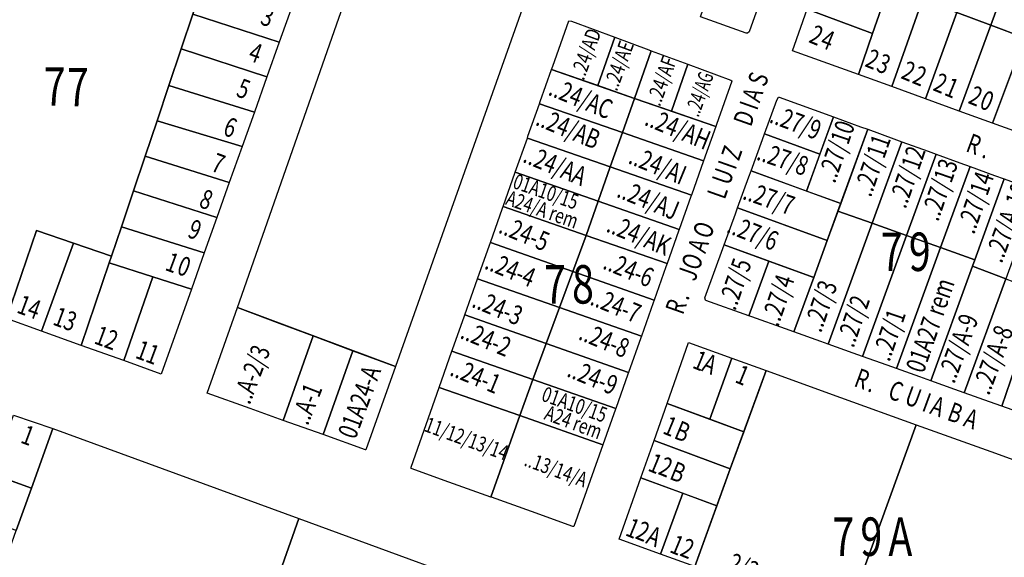
# Model space of a CAD drawing. Extents: x 403226 to 405406, y 7411316 to 7413069.
# Drawn here: x 404741 to 405067, y 7412186 to 7412364 of the extents above; entities that cross this region are included whole.
import ezdxf

# ---------------------------------------------------------------- set-up
doc = ezdxf.new("R2010")
doc.units = 0
doc.header["$MEASUREMENT"] = 0
for name, color, linetype in [('SHP_POLY', 7, 'CONTINUOUS'), ('TEXTO-LOTES', 1, 'CONTINUOUS'), ('TEXTO-QUADRAS', 1, 'CONTINUOUS'), ('TEXTO-RUAS', 3, 'CONTINUOUS')]:
    doc.layers.add(name, color=color, linetype=linetype)
doc.styles.add('WMF-ARIAL0', font='ARIAL.TTF')

msp = doc.modelspace()

# ---------------------------------------------------------------- linework, layer by layer
at = {"layer": 'SHP_POLY'}
msp.add_lwpolyline([(404739.17, 7412395.51), (404751.22, 7412391.3), (404763.78, 7412386.92), (404776.22, 7412382.58), (404788.6, 7412378.26), (404801.22, 7412373.86), (404798.53, 7412365.87), (404794.65, 7412354.36), (404790.59, 7412342.33), (404790.59, 7412342.33), (404786.66, 7412330.67), (404782.71, 7412318.98), (404778.84, 7412307.5), (404774.86, 7412295.68), (404771.58, 7412285.95), (404759.04, 7412290.24), (404746.82, 7412294.42), (404736.97, 7412265.34)], dxfattribs=at)
for points in [[(405073.17, 7412392.36), (405062.1, 7412362.26), (405050.88, 7412366.44), (405061.74, 7412396.49), (405073.17, 7412392.36)], [(405084.53, 7412388.25), (405073.24, 7412358.1), (405062.1, 7412362.26), (405073.17, 7412392.36), (405084.53, 7412388.25)], [(404908, 7412369.43), (404865.43, 7412249.46), (404813.2, 7412268.96), (404855.1, 7412388.51), (404908, 7412369.53), (404908, 7412369.43)], [(404988.65, 7412378.07), (404982.26, 7412360.08), (404981.74, 7412359.57), (404981.28, 7412359.57), (404966.25, 7412364.99), (404972.77, 7412383.84), (404988.65, 7412378.07)], [(405028.16, 7412374.03), (405023.1, 7412359.52), (405001.51, 7412367.55), (405006.48, 7412381.67), (405028.16, 7412374.03)], [(404831.41, 7412368.88), (404827.05, 7412356.62), (404798.53, 7412365.87), (404801.22, 7412373.86), (404802.62, 7412378.02), (404831.41, 7412368.88)], [(405039.58, 7412370.66), (405029.39, 7412341.93), (405018.37, 7412345.91), (405023.1, 7412359.52), (405028.16, 7412374.03), (405028.43, 7412374.82), (405039.58, 7412370.66)], [(405050.88, 7412366.44), (405040.55, 7412337.9), (405029.39, 7412341.93), (405039.58, 7412370.66), (405050.88, 7412366.44)], [(405001.51, 7412367.55), (405023.1, 7412359.52), (405018.37, 7412345.91), (404996.65, 7412353.76), (405001.51, 7412367.55)], [(404798.53, 7412365.87), (404827.05, 7412356.62), (404822.98, 7412345.2), (404794.65, 7412354.36), (404798.53, 7412365.87)], [(405062.1, 7412362.26), (405051.67, 7412333.88), (405040.55, 7412337.9), (405050.88, 7412366.44), (405062.1, 7412362.26)], [(404937.9, 7412358.26), (404932.25, 7412342.29), (404917.01, 7412347.59), (404917.41, 7412348.7), (404922.69, 7412363.63), (404923.59, 7412363.54), (404937.9, 7412358.26)], [(405073.24, 7412358.1), (405062.69, 7412329.9), (405051.67, 7412333.88), (405062.1, 7412362.26), (405073.24, 7412358.1)], [(404949.97, 7412353.8), (404944.4, 7412338.06), (404932.25, 7412342.29), (404937.9, 7412358.26), (404949.15, 7412354.1), (404949.97, 7412353.8)], [(405084.4, 7412353.94), (405074.01, 7412325.81), (405062.69, 7412329.9), (405073.24, 7412358.1), (405084.4, 7412353.94)], [(404794.65, 7412354.36), (404822.98, 7412345.2), (404818.81, 7412333.47), (404790.59, 7412342.33), (404794.65, 7412354.36)], [(404962.08, 7412349.33), (404956.59, 7412333.81), (404944.4, 7412338.06), (404949.97, 7412353.8), (404962.08, 7412349.33)], [(404976.57, 7412343.72), (404971.51, 7412329.48), (404971.24, 7412328.72), (404956.59, 7412333.81), (404962.08, 7412349.33), (404976.28, 7412344.08), (404976.54, 7412343.89), (404976.57, 7412343.72)], [(404944.4, 7412338.06), (404940.4, 7412326.74), (404913.01, 7412336.27), (404913.27, 7412337.01), (404917.01, 7412347.59), (404944.4, 7412338.06)], [(404818.81, 7412333.47), (404814.79, 7412322.2), (404786.66, 7412330.67), (404790.59, 7412342.33), (404818.81, 7412333.47)], [(405010.19, 7412331.95), (405005.7, 7412319.62), (404987.37, 7412326.29), (404991.44, 7412337.45), (404992.03, 7412338.44), (404992.23, 7412338.48), (405010.19, 7412331.95)], [(404913.01, 7412336.27), (404940.4, 7412326.74), (404936.4, 7412315.43), (404909.01, 7412324.96), (404909.22, 7412325.56), (404913.01, 7412336.27)], [(404971.24, 7412328.72), (404967.23, 7412317.41), (404940.4, 7412326.74), (404944.4, 7412338.06), (404971.24, 7412328.72)], [(405021.47, 7412327.84), (405012.53, 7412303.3), (405001.25, 7412307.41), (405010.19, 7412331.95), (405019.13, 7412328.7), (405021.47, 7412327.84)], [(404814.79, 7412322.2), (404810.54, 7412310.25), (404782.71, 7412318.98), (404786.66, 7412330.67), (404814.79, 7412322.2)], [(404967.23, 7412317.41), (404963.21, 7412306.1), (404936.4, 7412315.43), (404940.4, 7412326.74), (404967.23, 7412317.41)], [(405005.7, 7412319.62), (405001.25, 7412307.41), (404982.92, 7412314.07), (404986.73, 7412324.51), (404987.37, 7412326.29), (405005.7, 7412319.62)], [(405032.75, 7412323.74), (405022.94, 7412296.81), (405011.63, 7412300.84), (405021.47, 7412327.84), (405030.09, 7412324.71), (405032.75, 7412323.74)], [(404909.01, 7412324.96), (404936.4, 7412315.43), (404932.4, 7412304.12), (404905.01, 7412313.65), (404909.01, 7412324.96)], [(405044.03, 7412319.64), (405034.24, 7412292.78), (405022.94, 7412296.81), (405032.75, 7412323.74), (405041.41, 7412320.59), (405044.03, 7412319.64)], [(404810.54, 7412310.25), (404806.44, 7412298.73), (404778.84, 7412307.5), (404782.71, 7412318.98), (404810.54, 7412310.25)], [(405055.3, 7412315.54), (405045.54, 7412288.75), (405034.24, 7412292.78), (405044.03, 7412319.64), (405051.88, 7412316.78), (405055.3, 7412315.54)], [(404936.4, 7412315.43), (404963.21, 7412306.1), (404963.07, 7412305.7), (404959.2, 7412294.79), (404932.4, 7412304.12), (404936.4, 7412315.43)], [(405066.58, 7412311.43), (405056.85, 7412284.72), (405045.54, 7412288.75), (405055.3, 7412315.54), (405063.32, 7412312.62), (405066.58, 7412311.43)], [(404905.01, 7412313.65), (404932.4, 7412304.12), (404928.4, 7412292.8), (404901.01, 7412302.33), (404905.01, 7412313.65)], [(405012.53, 7412303.3), (405008.08, 7412291.09), (404978.47, 7412301.86), (404982.22, 7412312.16), (404982.92, 7412314.07), (405012.53, 7412303.3)], [(405056.1, 7412282.67), (405056.85, 7412284.72), (405066.58, 7412311.43), (405074.54, 7412308.54), (405077.64, 7412307.41), (405067.1, 7412278.47), (405056.1, 7412282.67)], [(404806.44, 7412298.73), (404802.26, 7412287), (404774.86, 7412295.68), (404778.84, 7412307.5), (404806.44, 7412298.73)], [(404901.01, 7412302.33), (404928.4, 7412292.8), (404924.01, 7412280.9), (404896.8, 7412290.44), (404900.83, 7412301.83), (404901.01, 7412302.33)], [(404932.4, 7412304.12), (404959.2, 7412294.79), (404959, 7412294.22), (404955.19, 7412283.48), (404928.4, 7412292.8), (404932.4, 7412304.12)], [(405008.08, 7412291.09), (405003.63, 7412278.87), (404974.02, 7412289.64), (404977.76, 7412299.91), (404978.47, 7412301.86), (405008.08, 7412291.09)], [(405022.94, 7412296.81), (405008.38, 7412256.88), (405005.96, 7412257.74), (404997.08, 7412260.91), (405003.63, 7412278.87), (405008.08, 7412291.09), (405011.63, 7412300.84), (405022.94, 7412296.81)], [(405034.24, 7412292.78), (405019.69, 7412252.85), (405016.63, 7412253.94), (405008.38, 7412256.88), (405022.94, 7412296.81), (405034.24, 7412292.78)], [(404759.04, 7412290.24), (404748.53, 7412261.19), (404736.97, 7412265.34), (404746.82, 7412294.42), (404759.04, 7412290.24)], [(404802.26, 7412287), (404798.01, 7412275.06), (404785.26, 7412279.14), (404770.84, 7412283.77), (404771.58, 7412285.95), (404774.86, 7412295.68), (404802.26, 7412287)], [(404954.79, 7412282.38), (404950.92, 7412271.46), (404924.01, 7412280.9), (404928.4, 7412292.8), (404955.19, 7412283.48), (404954.79, 7412282.38)], [(405045.54, 7412288.75), (405030.99, 7412248.82), (405027.87, 7412249.93), (405019.69, 7412252.85), (405034.24, 7412292.78), (405045.54, 7412288.75)], [(404771.58, 7412285.95), (404770.84, 7412283.77), (404761.64, 7412256.47), (404748.53, 7412261.19), (404759.04, 7412290.24), (404771.58, 7412285.95)], [(404924.01, 7412280.9), (404919.62, 7412269), (404892.57, 7412278.48), (404896.5, 7412289.6), (404896.8, 7412290.44), (404924.01, 7412280.9)], [(404988.82, 7412284.26), (404982.24, 7412266.2), (404967.96, 7412271.29), (404967.89, 7412271.37), (404967.68, 7412272.23), (404974.02, 7412289.64), (404988.82, 7412284.26)], [(405056.85, 7412284.72), (405056.1, 7412282.67), (405042.29, 7412244.79), (405038.67, 7412246.08), (405030.99, 7412248.82), (405045.54, 7412288.75), (405056.85, 7412284.72)], [(404785.26, 7412279.14), (404775.65, 7412251.44), (404761.64, 7412256.47), (404770.84, 7412283.77), (404785.26, 7412279.14)], [(405003.63, 7412278.87), (404997.08, 7412260.91), (404994.25, 7412261.92), (404983.13, 7412265.88), (404982.24, 7412266.2), (404988.82, 7412284.26), (405003.63, 7412278.87)], [(404950.59, 7412270.52), (404946.68, 7412259.51), (404919.62, 7412269), (404924.01, 7412280.9), (404950.92, 7412271.46), (404950.59, 7412270.52)], [(405053.38, 7412240.84), (405050.27, 7412241.95), (405042.29, 7412244.79), (405056.1, 7412282.67), (405067.1, 7412278.47), (405053.38, 7412240.84)], [(404798.01, 7412275.06), (404788.02, 7412246.99), (404775.65, 7412251.44), (404785.26, 7412279.14), (404798.01, 7412275.06)], [(404919.62, 7412269), (404915.24, 7412257.1), (404888.34, 7412266.53), (404892.56, 7412278.46), (404892.57, 7412278.48), (404919.62, 7412269)], [(405065.83, 7412236.39), (405061.7, 7412237.87), (405053.38, 7412240.84), (405067.1, 7412278.47), (405078.69, 7412274.05), (405065.83, 7412236.39)], [(405077.97, 7412232.07), (405072.92, 7412233.87), (405065.83, 7412236.39), (405078.69, 7412274.05), (405091.04, 7412269.33), (405077.97, 7412232.07)], [(404838.25, 7412259.61), (404828.36, 7412231.72), (404817.4, 7412235.62), (404803.27, 7412240.66), (404813.2, 7412268.96), (404827.25, 7412263.72), (404838.25, 7412259.61)], [(404915.24, 7412257.1), (404910.85, 7412245.2), (404884.11, 7412254.57), (404884.29, 7412255.08), (404888.24, 7412266.23), (404888.34, 7412266.53), (404915.24, 7412257.1)], [(404946.5, 7412259.01), (404942.44, 7412247.56), (404915.24, 7412257.1), (404919.62, 7412269), (404946.68, 7412259.51), (404946.5, 7412259.01)], [(404851.37, 7412254.71), (404841.55, 7412227.02), (404828.36, 7412231.72), (404838.25, 7412259.61), (404851.37, 7412254.71)], [(404942.23, 7412246.97), (404938.2, 7412235.61), (404910.85, 7412245.2), (404915.24, 7412257.1), (404942.44, 7412247.56), (404942.23, 7412246.97)], [(404976.59, 7412252.24), (404969.25, 7412232.1), (404955.19, 7412237.3), (404962.28, 7412257.4), (404976.59, 7412252.24)], [(404865.43, 7412249.46), (404855.68, 7412222.01), (404855.56, 7412222.03), (404841.55, 7412227.02), (404851.37, 7412254.71), (404865.43, 7412249.46)], [(404910.85, 7412245.2), (404906.47, 7412233.3), (404879.89, 7412242.62), (404884.11, 7412254.57), (404910.85, 7412245.2)], [(404987.88, 7412248.17), (404980.51, 7412227.95), (404969.25, 7412232.1), (404976.59, 7412252.24), (404987.88, 7412248.17)], [(404988.97, 7412174.62), (404964.29, 7412183.48), (404976.05, 7412215.73), (404976.05, 7412215.73), (404987.88, 7412248.17), (405012.49, 7412239.29), (405012.49, 7412239.29), (405037.46, 7412230.29), (405025.56, 7412197.45), (405025.56, 7412197.45), (405014.02, 7412165.63), (404988.97, 7412174.62), (404988.97, 7412174.62)], [(404938.13, 7412235.41), (404933.95, 7412223.66), (404906.47, 7412233.3), (404910.85, 7412245.2), (404938.2, 7412235.61), (404938.13, 7412235.41)], [(404906.47, 7412233.3), (404896.91, 7412206.39), (404883.07, 7412211.34), (404870.6, 7412215.79), (404870.58, 7412215.81), (404870.57, 7412216.27), (404879.89, 7412242.62), (404906.47, 7412233.3)], [(404955.19, 7412237.3), (404980.51, 7412227.95), (404976.05, 7412215.73), (404950.87, 7412225.03), (404955.19, 7412237.3)], [(404752.24, 7412229.08), (404745.16, 7412209.31), (404732.28, 7412213.95), (404739.26, 7412233.43), (404752.24, 7412229.08)], [(404933.95, 7412223.66), (404924.37, 7412196.66), (404924.08, 7412196.69), (404910.41, 7412201.57), (404897.18, 7412206.3), (404896.91, 7412206.39), (404906.47, 7412233.3), (404933.95, 7412223.66)], [(404812.22, 7412139), (404852.36, 7412124.8), (404856.67, 7412136.99), (404897.18, 7412122.26), (404879.63, 7412072.71), (404717.31, 7412131.53), (404719.97, 7412138.94), (404723.94, 7412150.04), (404728.05, 7412161.53), (404732.11, 7412172.85), (404735.92, 7412183.5), (404740.15, 7412195.31), (404745.16, 7412209.31), (404752.24, 7412229.08), (404833.55, 7412199.31), (404812.22, 7412139)], [(405111.65, 7412203.54), (405100.63, 7412169.73), (405090.36, 7412138.22), (405063.89, 7412147.72), (405039.16, 7412156.6), (405014.02, 7412165.63), (405025.56, 7412197.45), (405037.46, 7412230.29), (405062.17, 7412221.38), (405087.31, 7412212.32), (405111.65, 7412203.54)], [(404950.87, 7412225.03), (404976.05, 7412215.73), (404971.6, 7412203.52), (404946.54, 7412212.77), (404950.87, 7412225.03)], [(404715.79, 7412219.89), (404745.16, 7412209.31), (404740.15, 7412195.31), (404710.79, 7412205.92), (404715.79, 7412219.89)], [(404960.34, 7412207.68), (404953, 7412187.54), (404939.37, 7412192.43), (404946.54, 7412212.77), (404960.34, 7412207.68)], [(404971.6, 7412203.52), (404964.29, 7412183.48), (404953, 7412187.54), (404960.34, 7412207.68), (404971.6, 7412203.52)], [(404914.04, 7412169.85), (404897.18, 7412122.26), (404856.67, 7412136.99), (404852.36, 7412124.8), (404812.22, 7412139), (404833.55, 7412199.31), (404914.04, 7412169.85)]]:
    msp.add_lwpolyline(points, close=True, dxfattribs=at)

# ---------------------------------------------------------------- texts
at = {"layer": 'TEXTO-LOTES', "style": 'WMF-ARIAL0'}
for s, height, rotation, width, p in [('3', 6.35, 339.5744, 0.75, (404820.41, 7412362.69)), ('..24/AD', 5, 69.9226, 0.75, (404927.65, 7412343.8)), ('2', 6.35, 337.5827, 0.75, (405001.68, 7412356.69)), ('4', 6.35, 337.5827, 0.75, (405005.4, 7412355.14)), ('4', 6.35, 339.5744, 0.75, (404816.44, 7412350.78)), ('..24/AE', 5, 69.9226, 0.75, (404938.6, 7412340.19)), ('2', 6.35, 337.5827, 0.75, (405020.21, 7412348.76)), ('..24/AF', 5, 69.9226, 0.75, (404952.79, 7412335.14)), ('3', 6.35, 337.5827, 0.75, (405023.92, 7412347.22)), ('2', 6.35, 337.5827, 0.75, (405032.11, 7412344.8)), ('2', 6.35, 337.5827, 0.75, (405035.83, 7412343.25)), ('5', 6.35, 339.5744, 0.75, (404812.48, 7412338.87)), ('..24/AG', 5, 69.9226, 0.65, (404965.56, 7412331.66)), ('2', 6.35, 337.5827, 0.75, (405042.7, 7412340.83)), ('..24/AC', 6.35, 337.5827, 0.75, (404915.6, 7412339.3)), ('1', 6.35, 337.5827, 0.75, (405046.41, 7412339.29)), ('2', 6.35, 337.5827, 0.75, (405054.31, 7412336.6)), ('0', 6.35, 337.5827, 0.75, (405058.02, 7412335.06)), ('6', 6.35, 339.5744, 0.75, (404808.1, 7412326.15)), ('..24/AB', 6.35, 337.5827, 0.75, (404911.39, 7412329.35)), ('..24/AH', 6.35, 337.5827, 0.75, (404947.39, 7412329.35)), ('..27/9', 6.35, 339.3081, 0.75, (404988.65, 7412330.23)), ('..27/10', 6.35, 71.0198, 0.75, (405010.64, 7412309.77)), ('..27/11', 6.35, 71.0198, 0.75, (405022.52, 7412305.18)), ('..27/8', 6.35, 341.0198, 0.75, (404984.41, 7412317.89)), ('..27/12', 6.35, 71.0198, 0.75, (405034.01, 7412301.35)), ('7', 6.35, 339.5744, 0.75, (404804.13, 7412314.24)), ('..24/AA', 6.35, 337.5827, 0.75, (404907.18, 7412317.11)), ('..24/AI', 6.35, 337.5827, 0.75, (404942.03, 7412316.73)), ('..27/13', 6.35, 71.0198, 0.75, (405044.73, 7412297.14)), ('01A10/15', 5, 340.7342, 0.75, (404903.85, 7412308.57)), ('..27/14', 6.35, 71.0198, 0.75, (405056.61, 7412292.93)), ('..24/AJ', 6.35, 337.5827, 0.75, (404938.2, 7412305.63)), ('..27/7', 6.35, 341.0198, 0.75, (404979.82, 7412304.88)), ('..27/A-10', 6.35, 69.4458, 0.75, (405065.76, 7412283.36)), ('8', 6.35, 339.5744, 0.75, (404800.16, 7412302.33)), ('A24/A rem', 5, 340.7342, 0.75, (404901.52, 7412303.07)), ('9', 6.35, 339.5744, 0.75, (404796.4, 7412292.36)), ('..24-5', 6.35, 337.5827, 0.75, (404899.13, 7412293.77)), ('..24/AK', 6.35, 337.5827, 0.75, (404934.75, 7412294.15)), ('..27/6', 6.35, 338.4083, 0.75, (404974.5, 7412293.87)), ('1', 6.35, 339.5744, 0.75, (404788.97, 7412281.47)), ('..24-4', 6.35, 337.5827, 0.75, (404894.54, 7412281.91)), ('..24-6', 6.35, 337.5827, 0.75, (404933.6, 7412281.91)), ('0', 6.35, 339.5744, 0.75, (404792.83, 7412280.25)), ('..27/5', 6.35, 71.0198, 0.75, (404977.71, 7412267.68)), ('..27/4', 6.35, 71.0198, 0.75, (404991.88, 7412262.33)), ('..27/3', 6.35, 71.0198, 0.75, (405006.05, 7412260.41)), ('01A27 rem', 6.35, 71.0198, 0.75, (405039.92, 7412246.99)), ('..24-3', 6.35, 337.5827, 0.75, (404890.32, 7412269.28)), ('..24-7', 6.35, 337.5827, 0.75, (404929.39, 7412270.05)), ('1', 6.35, 339.5744, 0.75, (404739.96, 7412267.4)), ('4', 6.35, 339.5744, 0.75, (404743.31, 7412266.18)), ('..27/2', 6.35, 71.0198, 0.75, (405016.77, 7412255.44)), ('1', 6.35, 339.5744, 0.75, (404751.87, 7412263.43)), ('3', 6.35, 339.5744, 0.75, (404755.22, 7412262.21)), ('..27/1', 6.35, 71.0198, 0.75, (405028.65, 7412250.85)), ('..27/A-9', 6.35, 69.4458, 0.75, (405050.06, 7412243.57)), ('1', 6.35, 339.5744, 0.75, (404765.51, 7412257.23)), ('2', 6.35, 339.5744, 0.75, (404768.86, 7412256)), ('..24-2', 6.35, 337.5827, 0.75, (404886.49, 7412258.95)), ('..24-8', 6.35, 337.5827, 0.75, (404925.56, 7412258.57)), ('..27/A-8', 6.35, 69.4458, 0.75, (405061.55, 7412239.75)), ('1', 6.35, 339.5744, 0.75, (404779.15, 7412252.44)), ('1', 6.35, 339.5744, 0.75, (404782.5, 7412251.22)), ('..A-2/3', 6.35, 69.0843, 0.75, (404817.26, 7412236.66)), ('1', 6.35, 337.5827, 0.75, (404963.21, 7412249.18)), ('..24-1', 6.35, 337.5827, 0.75, (404883.05, 7412246.71)), ('..24-9', 6.35, 337.5827, 0.75, (404921.73, 7412246.33)), ('A', 6.35, 337.5827, 0.75, (404966.27, 7412248.15)), ('01A24-A', 6.35, 69.5744, 0.75, (404852.2, 7412225.17)), ('1', 6.35, 337.5827, 0.75, (404977.27, 7412244.41)), ('..A-1', 6.35, 68.4351, 0.75, (404836.48, 7412229.76)), ('01A10/15', 5, 340.4422, 0.75, (404913.33, 7412238.32)), ('A24 rem', 5, 339.7148, 0.75, (404914.25, 7412232.15)), ('11/12/13/14', 5, 339.9176, 0.75, (404874.6, 7412228.26)), ('1', 6.35, 337.5827, 0.75, (404953.39, 7412227.52)), ('B', 6.35, 337.5827, 0.75, (404957.13, 7412225.93)), ('1', 6.35, 339.5744, 0.75, (404741.23, 7412224.44)), ('..13/14/A', 5, 339.8713, 0.75, (404907.63, 7412216.84)), ('1', 6.35, 337.5827, 0.75, (404948.49, 7412215.22)), ('2', 6.35, 337.5827, 0.75, (404951.9, 7412214.08)), ('B', 6.35, 337.5827, 0.75, (404955.64, 7412212.49)), ('1', 6.35, 337.5827, 0.75, (404941.05, 7412193.85)), ('2', 6.35, 337.5827, 0.75, (404944.34, 7412192.83)), ('A', 6.35, 337.5827, 0.75, (404947.85, 7412191.24)), ('1', 6.35, 337.5827, 0.75, (404955.68, 7412188.3)), ('2', 6.35, 337.5827, 0.75, (404959.08, 7412187.16)), ('2/3-10/11', 6.35, 337.5827, 0.75, (404974.75, 7412182.24))]:
    msp.add_text(s, height=height, rotation=rotation, dxfattribs=dict(at, width=width)).set_placement(p)
at = {"layer": 'TEXTO-QUADRAS', "style": 'WMF-ARIAL0', "width": 0.75}
for s, p in [('7', (404749.26, 7412335.63)), ('7', (404756.88, 7412335.43)), ('7', (405025.79, 7412281.04)), ('9', (405035.05, 7412281.04)), ('7', (404914.52, 7412270.29)), ('8', (404923.78, 7412270.29)), ('7', (405009.78, 7412186.94)), ('9', (405019.04, 7412186.94)), ('A', (405028.3, 7412186.94))]:
    msp.add_text(s, height=12.7, rotation=0.0038, dxfattribs=at).set_placement(p)
at = {"layer": 'TEXTO-RUAS', "style": 'WMF-ARIAL0', "width": 0.75}
for s, rotation, p in [('S', 70.4962, (404987.62, 7412341.56)), ('A', 70.4962, (404985.75, 7412336.37)), ('I', 70.4962, (404984.9, 7412333.79)), ('D', 70.4962, (404982.87, 7412328.4)), ('R', 339.8962, (405053.53, 7412320.67)), ('Z', 70.4962, (404978.86, 7412317.14)), ('.', 339.8962, (405058.82, 7412318.63)), ('I', 70.4962, (404977.78, 7412314.18)), ('U', 70.4962, (404975.81, 7412309.06)), ('L', 70.4962, (404974.21, 7412304.38)), ('O', 70.4962, (404969.43, 7412291.32)), ('A', 70.4962, (404967.8, 7412286.61)), ('O', 70.4962, (404965.66, 7412280.88)), ('J', 70.4962, (404964.45, 7412277.38)), ('R', 70.4962, (404960.41, 7412266.3)), ('.', 70.4962, (404962.14, 7412271.08)), ('R', 339.7962, (405016.58, 7412243.13)), ('C', 339.7962, (405027.76, 7412239.16)), ('.', 339.7962, (405021.13, 7412241.43)), ('U', 339.7962, (405033.25, 7412237.26)), ('I', 339.7962, (405039.01, 7412234.99)), ('A', 339.7962, (405041.66, 7412234.04)), ('B', 339.7962, (405047.34, 7412231.97)), ('A', 339.7962, (405052.72, 7412229.98))]:
    msp.add_text(s, height=6.35, rotation=rotation, dxfattribs=at).set_placement(p)

doc.saveas('drawing.dxf')
